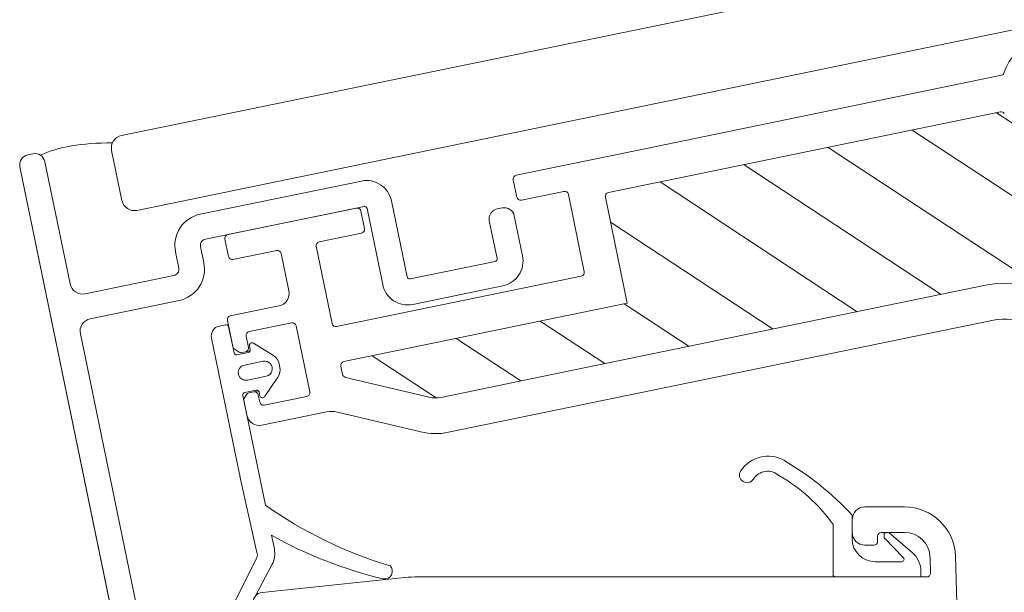
# Model space of a CAD drawing. Units: millimetres. Extents: x 446 to 2613, y 3132 to 6007.
# Drawn here: x 1949 to 1984, y 5798 to 5818 of the extents above; entities that cross this region are included whole.
import ezdxf

# ---------------------------------------------------------------- set-up
doc = ezdxf.new("R2010")
doc.units = ezdxf.units.MM
doc.header["$LTSCALE"] = 30
doc.layers.add('FAKRO WINDOW', color=7, linetype='Continuous', lineweight=20)

# ---------------------------------------------------------------- blocks, each defined once
blk = doc.blocks.new('skrzydlo')
at = {"layer": 'FAKRO WINDOW'}
h = blk.add_hatch(dxfattribs=at)
h.set_pattern_fill('ANSI31', color=256, scale=0.675, angle=270)
h.set_pattern_definition([(315, (-1370.169, -4017.6146), (1.5154182, 1.5154182), [])])
h.paths.add_polyline_path([(-271.09, 0), (-270.606, 0), (-244.692, 0, 0.354119), (-244.56, 0.107), (-242.293, 10.772), (-239.988, 21.615, 0.476976), (-240.12, 21.778), (-251.797, 21.778), (-253.462, 21.778, -0.414214), (-255.622, 23.938), (-255.622, 25.333), (-255.622, 39.508, 0.414214), (-255.757, 39.643), (-255.861, 39.643, 0.224641), (-255.965, 39.594, -0.704399), (-258.997, 40.678), (-258.997, 43.018, 0.414214), (-259.132, 43.153), (-270.923, 43.153), (-272.362, 43.153, -0.294747), (-273.633, 43.974, 0.294747), (-273.756, 44.053), (-287.888, 44.053, 0.414214), (-288.023, 43.918), (-288.023, 40.094), (-298.238, 40.094, 0.414214), (-298.373, 39.959), (-298.373, 39.656, 0.291473), (-298.295, 39.534), (-295.547, 38.253, 0.109518), (-295.129, 38.16), (-291.893, 38.16), (-275.512, 38.16, -0.414214), (-272.363, 35.01), (-272.363, 26.503), (-271.63, 0.525, 0.405982)])
at = {"layer": 'FAKRO WINDOW', "color": 7, "linetype": 'Continuous'}
for p, q in [((-307.509, 49.498), (-307.689, 49.498)), ((-304.312, 49.498), (-133.398, 49.498)), ((-308.049, 22.728), (-308.049, 49.138)), ((-304.762, 49.048), (-304.762, 47.248)), ((-304.312, 46.798), (-133.398, 46.798))]:
    blk.add_line(p, q, dxfattribs=at)
at = {"layer": 'FAKRO WINDOW', "linetype": 'Continuous'}
for p, q in [((-301.343, 45.313), (-296.708, 45.313)), ((-290.948, 45.313), (-286.313, 45.313)), ((-286.313, 45.313), (-273.463, 45.313)), ((-301.478, 44.548), (-301.478, 45.178)), ((-296.573, 45.178), (-296.573, 44.548)), ((-291.083, 44.548), (-291.083, 45.178)), ((-299.768, 44.413), (-301.343, 44.413)), ((-299.633, 42.928), (-299.633, 44.278)), ((-298.373, 44.278), (-298.373, 41.489)), ((-296.708, 44.413), (-298.238, 44.413)), ((-289.418, 44.413), (-290.948, 44.413)), ((-289.283, 41.489), (-289.283, 44.278)), ((-288.023, 43.918), (-288.023, 40.094)), ((-273.756, 44.053), (-287.888, 44.053)), ((-301.837, 42.478), (-300.083, 42.478)), ((-302.287, 42.208), (-302.062, 42.208)), ((-301.972, 41.409), (-301.972, 42.343)), ((-301.972, 42.118), (-301.972, 41.173)), ((-302.65, 36.943), (-302.647, 41.848)), ((-299.768, 41.803), (-301.298, 41.803)), ((-301.433, 41.668), (-301.433, 41.263)), ((-301.234, 41.374), (-300.628, 40.798)), ((-299.633, 39.283), (-299.633, 41.668)), ((-301.787, 41.168), (-301.933, 41.313)), ((-301.882, 41.083), (-301.476, 41.083)), ((-301.568, 41.128), (-301.692, 41.128)), ((-301.398, 41.128), (-301.568, 41.128)), ((-301.386, 41.173), (-301.386, 41.308)), ((-298.238, 41.354), (-289.418, 41.354)), ((-301.027, 40.678), (-301.702, 40.678)), ((-300.487, 40.472), (-300.487, 40.345)), ((-301.702, 40.138), (-301.027, 40.138)), ((-300.628, 40.019), (-301.234, 39.443)), ((-298.238, 40.094), (-288.023, 40.094)), ((-301.973, 39.643), (-301.975, 35.683)), ((-301.933, 39.55), (-301.834, 39.649)), ((-301.475, 39.733), (-301.882, 39.733)), ((-301.739, 39.688), (-301.568, 39.688)), ((-301.398, 39.688), (-301.568, 39.688)), ((-301.386, 39.508), (-301.386, 39.645)), ((-298.373, 39.656), (-298.373, 39.959)), ((-301.972, 38.923), (-301.972, 39.455)), ((-301.433, 39.553), (-301.433, 39.283)), ((-295.547, 38.253), (-298.295, 39.534)), ((-301.298, 39.148), (-299.768, 39.148)), ((-299.201, 38.473), (-301.522, 38.473)), ((-296.08, 37.111), (-298.82, 38.389)), ((-291.893, 38.16), (-295.129, 38.16)), ((-291.893, 38.16), (-275.512, 38.16)), ((-302.602, 34.109), (-302.649, 36.864)), ((-277.883, 36.894), (-295.129, 36.9)), ((-275.358, 36.894), (-277.883, 36.894)), ((-301.976, 34.596), (-301.976, 34.105)), ((-304.168, 32.004), (-302.644, 33.921)), ((-302.16, 33.591), (-303.748, 31.664))]:
    blk.add_line(p, q, dxfattribs=at)
at = {"layer": 'FAKRO WINDOW', "color": 7, "linetype": 'Continuous'}
blk.add_lwpolyline([(-307.149, 22.728), (-307.149, 42.93, -0.414214), (-306.699, 43.38), (-303.5, 43.38, 0.414214), (-302.375, 44.505), (-302.375, 45.09, -0.414214), (-302.151, 45.313), (-296.435, 45.313, -0.414214), (-296.345, 45.223), (-296.345, 42.48, 0.414214), (-295.445, 41.58), (-292.205, 41.58, 0.414214), (-291.305, 42.48), (-291.305, 43.92, 0.414214), (-291.665, 44.28), (-291.845, 44.28, 0.414214), (-292.205, 43.92), (-292.205, 42.57, -0.414214), (-292.295, 42.48), (-295.355, 42.48, -0.414214), (-295.445, 42.57), (-295.445, 45.315, 0.414214), (-296.345, 46.215), (-302.15, 46.215, 0.414214), (-303.275, 45.09), (-303.275, 44.505, -0.414214), (-303.5, 44.28), (-306.699, 44.28, -0.414214), (-307.149, 44.73), (-307.149, 49.138, 0.414214), (-307.509, 49.498), (-307.689, 49.498, 0.414214), (-308.049, 49.138), (-308.049, 22.728, 0.414214)], format="xyb", dxfattribs=at)
for centre, radius, start, end in [((-307.689, 49.138), 0.36, 90, 180), ((-307.509, 49.138), 0.36, 0, 90), ((-304.312, 49.048), 0.45, 90, 180), ((-304.312, 47.248), 0.45, 180, 270)]:
    blk.add_arc(centre, radius, start, end, dxfattribs=at)
at = {"layer": 'FAKRO WINDOW', "linetype": 'Continuous'}
for centre, radius, start, end in [((-271.957, 44.638), 1.575, 90, 151.7263), ((-301.343, 45.178), 0.135, 90, 180), ((-296.708, 45.178), 0.135, 0, 90), ((-290.948, 45.178), 0.135, 90, 180), ((-273.463, 45.448), 0.135, 270, 331.7263), ((-301.343, 44.548), 0.135, 180, 270), ((-296.708, 44.548), 0.135, 270, 0), ((-290.948, 44.548), 0.135, 180, 270), ((-299.768, 44.278), 0.135, 0, 90), ((-298.238, 44.278), 0.135, 90, 180), ((-289.418, 44.278), 0.135, 0, 90), ((-287.888, 43.918), 0.135, 90, 180), ((-273.756, 43.918), 0.135, 24.3092, 90), ((-300.083, 42.928), 0.45, 270, 0), ((-301.837, 42.343), 0.135, 90, 180), ((-302.287, 41.848), 0.36, 90, 180), ((-302.062, 42.118), 0.09, 0, 90), ((-301.298, 41.668), 0.135, 90, 180), ((-299.768, 41.668), 0.135, 0, 90), ((-301.837, 41.409), 0.135, 180, 225), ((-301.296, 41.308), 0.09, 46.5, 180), ((-298.238, 41.489), 0.135, 180, 270), ((-289.418, 41.489), 0.135, 270, 360), ((-301.882, 41.173), 0.09, 180, 270), ((-301.692, 41.263), 0.135, 225, 270), ((-301.568, 41.263), 0.135, 270, 360), ((-301.476, 41.173), 0.09, 270, 360), ((-301.702, 40.408), 0.27, 90, 270), ((-301.027, 40.408), 0.27, 270, 90), ((-300.937, 40.472), 0.45, 0, 46.5), ((-300.937, 40.345), 0.45, 313.5, 0), ((-298.238, 39.959), 0.135, 90, 180), ((-301.882, 39.643), 0.09, 90, 180), ((-301.739, 39.553), 0.135, 90, 135), ((-301.568, 39.553), 0.135, 0, 90), ((-301.475, 39.645), 0.0885, 0, 90), ((-298.238, 39.656), 0.135, 180, 245), ((-301.837, 39.455), 0.135, 135, 180), ((-301.298, 39.283), 0.135, 180, 270), ((-301.296, 39.508), 0.09, 180, 313.5), ((-299.768, 39.283), 0.135, 270, 0), ((-301.522, 38.923), 0.45, 180, 270), ((-299.201, 37.573), 0.9, 65, 90), ((-295.129, 39.15), 0.99, 245, 270), ((-275.512, 35.01), 3.15, 0, 90), ((-298.145, 36.948), 4.5, 180.0794, 181.0794), ((-295.129, 39.15), 2.25, 245, 270), ((-275.512, 35.01), 1.89, 0, 85.3168), ((-290.885, 46.089), 15.208, 223.1797, 241.6645), ((-291.983, 46.122), 15.254, 229.0748, 245.0132), ((-302.907, 34.079), 0.307, 329.1915, 5.6154), ((-302.785, 34.105), 0.809, 320.509, 359.9757), ((-298.321, 32.544), 0.27, 247.0268, 36.3271)]:
    blk.add_arc(centre, radius, start, end, dxfattribs=at)
at = {"layer": 'FAKRO WINDOW', "color": 7, "linetype": 'Continuous'}
blk.add_open_spline([(-304.683, 49.304), (-305.731, 49.529), (-306.589, 49.559), (-307.254, 49.393)], degree=3, dxfattribs=at)

msp = doc.modelspace()

# ---------------------------------------------------------------- linework, layer by layer
at = {"layer": 'FAKRO WINDOW', "linetype": 'Continuous'}
for p, q in [((1980.672, 5801.044), (1979.274, 5801.044)), ((1978.824, 5800.755), (1978.824, 5799.919)), ((1978.149, 5798.659), (1978.149, 5800.429)), ((1978.824, 5800.594), (1978.824, 5800.144)), ((1979.724, 5799.829), (1979.724, 5800.009)), ((1979.859, 5800.144), (1980.672, 5800.144)), ((1979.949, 5799.986), (1979.949, 5800.054)), ((1980.628, 5799.263), (1979.975, 5799.923)), ((1980.039, 5800.144), (1980.05, 5800.144)), ((1980.137, 5800.113), (1980.932, 5799.445)), ((1979.274, 5799.694), (1979.589, 5799.694)), ((1979.728, 5799.829), (1979.724, 5799.829)), ((1981.572, 5799.273), (1981.59, 5798.709)), ((1983.673, 5761.078), (1982.472, 5799.301)), ((1979.634, 5799.109), (1980.565, 5799.109)), ((1962.917, 5798.545), (1957.995, 5798.027)), ((1981.455, 5798.569), (1963.388, 5798.569)), ((1981.254, 5798.569), (1978.239, 5798.569)), ((1981.254, 5798.756), (1981.254, 5798.569)), ((1981.489, 5798.574), (1981.279, 5798.574))]:
    msp.add_line(p, q, dxfattribs=at)
for centre, radius, start, end in [((1975.854, 5801.674), 1.161, 61.1593, 146.6569), ((1971.01, 5793.496), 10.666, 42.8934, 59.5589), ((1975.113, 5802.17), 0.27, 148.2573, 328.2573), ((1975.842, 5801.719), 0.587, 47.8809, 148.2573), ((1973.34, 5797.023), 5.892, 35.3084, 60.5604), ((1979.274, 5800.594), 0.45, 90, 180), ((1980.672, 5799.244), 1.8, 1.8, 90), ((1979.274, 5800.144), 0.45, 180, 270), ((1979.634, 5799.919), 0.81, 180, 270), ((1979.859, 5800.009), 0.135, 90, 180), ((1980.039, 5800.054), 0.09, 90, 180), ((1980.039, 5799.986), 0.09, 180, 224.7189), ((1980.05, 5800.009), 0.135, 50, 90), ((1980.672, 5799.244), 0.9, 1.8, 90), ((1979.589, 5799.829), 0.135, 270, 0), ((1980.565, 5799.199), 0.09, 270, 44.7189), ((1980.354, 5798.756), 0.9, 0, 50), ((1963.388, 5794.069), 4.5, 90, 96), ((1978.239, 5798.659), 0.09, 180, 270), ((1981.455, 5798.704), 0.135, 270, 1.8), ((1958.033, 5797.669), 0.36, 96, 270)]:
    msp.add_arc(centre, radius, start, end, dxfattribs=at)

# ---------------------------------------------------------------- block references
at = {"rotation": 11.64419233972095}
msp.add_blockref('skrzydlo', (2261.072, 5827.106), dxfattribs=at)

doc.saveas('drawing.dxf')
